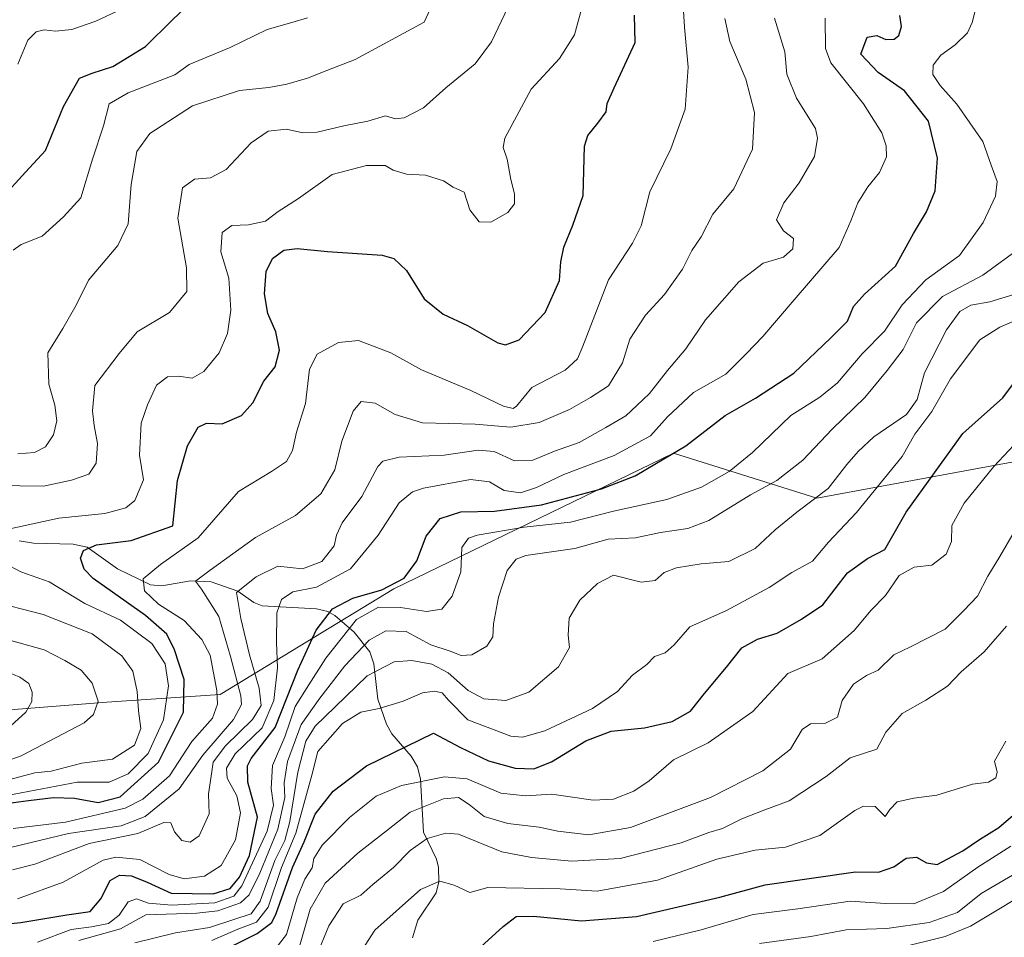
# Model space of a CAD drawing. Units: metres. Extents: x 626839 to 630266, y 4787453 to 4789830.
# Drawn here: x 629858 to 630071, y 4788274 to 4788472 of the extents above; entities that cross this region are included whole.
import ezdxf

# ---------------------------------------------------------------- set-up
doc = ezdxf.new("R2010")
doc.units = ezdxf.units.M
doc.header["$MEASUREMENT"] = 0
for name, color, linetype, lineweight in [('Arbolado forestal CxS', 92, 'Continuous', 0), ('Corriente natural lineal', 142, 'Continuous', 13), ('Curva de nivel maestra', 30, 'Continuous', 30), ('Curva de nivel normal', 30, 'Continuous', 0), ('Pastizal CxS', 92, 'Continuous', 0)]:
    doc.layers.add(name, color=color, linetype=linetype, lineweight=lineweight)

# ---------------------------------------------------------------- blocks, each defined once
blk = doc.blocks.new('*U14')
at = {"layer": 'Pastizal CxS', "color": 92, "linetype": 'Continuous', "lineweight": 0}
blk.add_polyline3d([(629814.8045, 4788319.7279, 430.1411), (629876.9445, 4788324.6325, 414.7224), (629901.4735, 4788326.2669, 395.0209), (629939.0843, 4788349.1607, 376.5946), (629999.5893, 4788378.5947, 376.6705), (630030.6597, 4788368.7819, 361.7995), (630074.8115, 4788376.9573, 344.7044)], dxfattribs=at)

msp = doc.modelspace()

# ---------------------------------------------------------------- linework, layer by layer
at = {"layer": 'Arbolado forestal CxS', "color": 92, "linetype": 'Continuous', "lineweight": 0}
for points in [[(630244.8777, 4788638.0304, 307.0378), (630248.161, 4788466.8991, 320.4805), (630243.2431, 4788465.2601, 322.3963), (630221.9843, 4788421.1079, 321.5907), (630203.9967, 4788408.0251, 324.2201), (630163.1155, 4788403.1209, 331.7702), (630120.5983, 4788422.7449, 345.3883), (630102.6103, 4788416.2041, 351.4963), (630074.8115, 4788376.9573, 344.7044), (630030.6597, 4788368.7819, 361.7995), (629999.5893, 4788378.5947, 376.6705), (629939.0843, 4788349.1607, 376.5946), (629901.4735, 4788326.2669, 395.0209), (629876.9445, 4788324.6325, 414.7224), (629814.8045, 4788319.7279, 430.1411)], [(629594.0433, 4788483.2599, 572.3674), (629600.5845, 4788465.2723, 535.816), (629597.3145, 4788450.5545, 528.1335), (629567.8797, 4788422.7557, 526.5261), (629533.5387, 4788416.2153, 597.4439), (629533.5389, 4788380.2389, 598.0613), (629566.2451, 4788365.5211, 569.482), (629580.9621, 4788349.1677, 558.2581), (629641.4665, 4788350.8011, 525.4911), (629690.5259, 4788372.0603, 491.2841), (629697.7619, 4788376.1951, 486.9231), (629713.4183, 4788385.1425, 482.8937), (629726.4999, 4788383.5059, 476.7507), (629736.3121, 4788368.7877, 466.455), (629773.9233, 4788334.4467, 452.7286), (629814.8045, 4788319.7279, 430.1411), (629876.9445, 4788324.6325, 414.7224), (629901.4735, 4788326.2669, 395.0209), (629939.0843, 4788349.1607, 376.5946), (629999.5893, 4788378.5947, 376.6705), (630030.6597, 4788368.7819, 361.7995), (630074.8115, 4788376.9573, 344.7044), (630102.6103, 4788416.2041, 351.4963)]]:
    msp.add_polyline3d(points, dxfattribs=at)
at = {"layer": 'Corriente natural lineal', "color": 142, "linetype": 'Continuous', "lineweight": 13}
msp.add_polyline3d([(629857.9167, 4788359.604, 404.6406), (629861.0429, 4788359.1031, 403.9263), (629869.6121, 4788358.8612, 402.487), (629872.6752, 4788358.2018, 401.5363), (629879.2383, 4788353.5226, 398.3833), (629886.3694, 4788350.0756, 394.6429), (629888.849, 4788349.8475, 393.4666), (629895.038, 4788350.8801, 391.5717), (629899.5251, 4788350.6798, 389.8606), (629905.2711, 4788348.6601, 386.2364), (629908.7409, 4788346.2018, 383.8357), (629910.5865, 4788345.4737, 382.8935), (629922.287, 4788344.855, 378.8365), (629924.7348, 4788344.2841, 377.768), (629926.2864, 4788343.4434, 376.363), (629930.4457, 4788339.7918, 370.4877), (629933.8809, 4788335.5255, 365.056), (629934.7448, 4788332.922, 362.8546), (629935.6282, 4788325.2654, 357.3826), (629937.467, 4788319.8613, 353.6457), (629938.6592, 4788317.8022, 352.0749), (629942.8219, 4788312.9257, 347.991), (629944.2141, 4788310.6732, 346.4877), (629944.8522, 4788307.9362, 344.7613), (629945.5096, 4788296.5155, 337.4264), (629948.2922, 4788290.6503, 332.6986), (629948.7372, 4788288.8576, 331.8657), (629948.8035, 4788285.7434, 330.5863), (629948.2433, 4788283.353, 329.6321), (629944.2201, 4788277.4555, 328.3653), (629943.1275, 4788273.6137, 327.0619)], dxfattribs=at)
at = {"layer": 'Curva de nivel maestra', "color": 30, "linetype": 'Continuous', "lineweight": 30, "flags": 128}
for points, elevation in [([(629854.19, 4788433.7801), (629859.3, 4788439.3801), (629863.63, 4788444.1101), (629867.57, 4788453.6301), (629871.02, 4788459.7401), (629873.77, 4788460.8201), (629878.26, 4788462.2701), (629885.3, 4788466.6201), (629891, 4788472.2801), (629894.46, 4788475.5501)], 425), ([(629848.74, 4788276.0301), (629858.33, 4788276.9601), (629868.3, 4788278.6101), (629873.3, 4788279.2801), (629875.63, 4788282.0401), (629877.62, 4788286.0201), (629879.7, 4788287.1801), (629882.25, 4788287.0401), (629885.68, 4788285.6601), (629890.86, 4788283.2901), (629899.94, 4788283.1501), (629903.63, 4788284.2901), (629905.63, 4788286.7701), (629907.82, 4788291.4601), (629909.57, 4788299.7201), (629907.48, 4788307.3401), (629907.35, 4788310.8901), (629908.17, 4788312.4601), (629913.34, 4788319.1501), (629918.24, 4788331.5901), (629922.28, 4788340.2201), (629925.76, 4788344.8301), (629930.16, 4788347.1601), (629936.45, 4788348.9701), (629941.26, 4788351.5001), (629944.04, 4788355.2601), (629946.04, 4788360.5801), (629949.09, 4788364.4001), (629953.58, 4788365.8801), (629960.85, 4788365.9701), (629971.03, 4788367.3501), (629984.01, 4788370.8401), (629991.28, 4788373.6701), (629995.94, 4788376.3601), (630002.28, 4788380.1601), (630010.8, 4788386.7501), (630017.35, 4788390.4401), (630025.63, 4788395.8801), (630033.63, 4788403.5201), (630037.28, 4788407.1301), (630038.59, 4788410.3501), (630040.97, 4788412.9901), (630047.7, 4788419.0201), (630051.53, 4788426.1301), (630054.34, 4788430.8001), (630056.24, 4788435.3901), (630056.74, 4788442.4601), (630054.79, 4788450.4501), (630049.6, 4788457.0001), (630043.91, 4788461.0101), (630040.17, 4788464.9201), (630041.5, 4788468.6201), (630043.61, 4788469.0201), (630045.6, 4788468.1501), (630047.4, 4788468.1901), (630048.41, 4788469.0101), (630048.99, 4788470.9201), (630048.6, 4788473.3301)], 375), ([(629854.52, 4788302.6201), (629859.94, 4788303.3601), (629865.36, 4788304.0201), (629869.93, 4788303.8601), (629875.02, 4788302.9001), (629879.84, 4788304.1201), (629888.08, 4788311.6401), (629893.52, 4788322.5101), (629893.65, 4788329.5501), (629891.61, 4788335.9601), (629889.93, 4788339.3801), (629885.33, 4788343.4101), (629873.99, 4788351.3901), (629872.03, 4788353.4101), (629871.22, 4788355.8501), (629871.87, 4788357.5001), (629874.7, 4788358.6901), (629882.18, 4788359.6701), (629891.23, 4788362.8101), (629892.24, 4788372.6401), (629894.42, 4788380.1401), (629896.7, 4788384.2201), (629898.48, 4788385.0301), (629901.88, 4788384.8801), (629906.1, 4788386.7201), (629908.51, 4788389.4801), (629910.94, 4788394.1701), (629913.34, 4788397.2601), (629914.29, 4788400.8401), (629913.48, 4788404.8001), (629911.78, 4788408.8001), (629911.07, 4788413.0701), (629911.41, 4788417.8801), (629912.8, 4788420.7401), (629915.27, 4788422.5201), (629918.14, 4788422.8801), (629924.67, 4788422.2301), (629936.55, 4788421.4201), (629939.04, 4788420.7301), (629941.8, 4788418.1201), (629945.62, 4788412.0001), (629949.77, 4788408.6301), (629954.99, 4788406.1901), (629961.56, 4788402.4701), (629963.21, 4788402.0101), (629966.2, 4788403.0901), (629971.79, 4788408.9901), (629974.9, 4788415.9401), (629975.18, 4788420.0101), (629975.85, 4788423.1401), (629977.82, 4788427.9301), (629980.03, 4788434.3401), (629980.3, 4788445.0201), (629981.03, 4788447.3801), (629983.19, 4788449.9901), (629985.03, 4788452.4401), (629985.22, 4788454.2401), (629986.74, 4788457.7001), (629991.3, 4788467.4501), (629991.16, 4788473.4201)], 400), ([(629899.47, 4788269.5801), (629909.5, 4788274.5401), (629912.68, 4788276.9301), (629913.59, 4788278.9001), (629917.12, 4788288.8701), (629919.62, 4788294.3801), (629922, 4788300.3801), (629925.96, 4788305.3801), (629933.12, 4788310.8801), (629947.62, 4788317.9401), (629953.49, 4788314.8301), (629959.58, 4788311.9701), (629965.29, 4788310.3301), (629969.34, 4788310.2301), (629973.19, 4788311.7501), (629980.63, 4788316.2701), (629986.1, 4788318.3601), (629993.31, 4788319.1101), (629999.3, 4788320.4601), (630003.28, 4788322.6601), (630006.28, 4788326.4901), (630011.06, 4788332.1901), (630014.42, 4788336.3901), (630017.76, 4788338.3001), (630022.06, 4788339.5901), (630027.3, 4788342.6001), (630031.94, 4788345.7101), (630037.28, 4788352.6401), (630041.62, 4788355.7601), (630045.33, 4788357.6901), (630049.95, 4788365.7601), (630062.27, 4788382.8401), (630070.89, 4788390.5601), (630075.09, 4788396.1501)], 350), ([(629957.89, 4788271.6501), (629962.71, 4788276.0401), (629965.56, 4788278.2101), (629969.3, 4788278.3301), (629979.68, 4788277.3101), (629991.62, 4788278.2101), (630009.61, 4788282.4001), (630019.44, 4788285.0601), (630038.99, 4788287.9101), (630044, 4788287.8501), (630047.3, 4788289.0001), (630049.95, 4788290.8701), (630052.19, 4788291.0801), (630054.37, 4788289.8801), (630056.68, 4788289.4801), (630062.25, 4788292.4601), (630065.87, 4788294.9101), (630070.04, 4788297.5101), (630076.21, 4788302.8201)], 325)]:
    msp.add_lwpolyline(points, dxfattribs=dict(at, elevation=elevation))
at = {"layer": 'Curva de nivel normal', "color": 30, "linetype": 'Continuous', "lineweight": 0, "flags": 128}
for points, elevation in [([(629837.64, 4788371.74), (629863.21, 4788371.41), (629869.27, 4788372.72), (629873.06, 4788374.02), (629874.64, 4788376.4), (629874.88, 4788380.66), (629874.16, 4788384.54), (629873.8, 4788387.74), (629874.31, 4788393.21), (629879.6, 4788400.14), (629883.52, 4788404.8), (629890.47, 4788409), (629894.23, 4788413.59), (629894.18, 4788418.66), (629892.32, 4788429.47), (629893.34, 4788436.02), (629895.9, 4788437.9), (629899.36, 4788438.2), (629902.75, 4788440.01), (629908.15, 4788445.74), (629911.88, 4788448.27), (629915.82, 4788448.75), (629919.34, 4788447.95), (629922.44, 4788448.04), (629928.22, 4788449.44), (629933.44, 4788450.44), (629937.29, 4788451.63), (629939.45, 4788450.97), (629941.26, 4788451.15), (629945.45, 4788453.36), (629950.29, 4788457.63), (629956.68, 4788462.86), (629960.21, 4788467.61), (629967.45, 4788482.85)], 410), ([(629857.64, 4788378.38), (629861.3, 4788378.7), (629863.63, 4788379.93), (629865.41, 4788382.5), (629866.11, 4788385.53), (629865.65, 4788388.92), (629864.38, 4788393.48), (629864.14, 4788400.25), (629867.39, 4788405.56), (629870.27, 4788410.62), (629872.97, 4788416.01), (629879.34, 4788423.52), (629881.52, 4788428.2), (629882.2, 4788436.73), (629883.43, 4788443.87), (629886.21, 4788447.76), (629895.44, 4788453.78), (629905.62, 4788457.12), (629912.01, 4788457.77), (629915.92, 4788458.45), (629920.35, 4788459.78), (629924.54, 4788461.39), (629930.71, 4788463.81), (629945.62, 4788471.85), (629950.56, 4788482.54)], 415), ([(629854.28, 4788361.83), (629866.57, 4788364.51), (629876.52, 4788365.47), (629881.05, 4788366.73), (629883.01, 4788368.33), (629884.86, 4788372.81), (629884.02, 4788378.15), (629884.36, 4788385.07), (629885.76, 4788389.06), (629887.7, 4788393.28), (629890.03, 4788395.08), (629892.44, 4788395.24), (629895.4, 4788394.82), (629897.96, 4788396.24), (629901.22, 4788400.25), (629903.02, 4788404.45), (629903.74, 4788409.55), (629903.35, 4788416.42), (629901.62, 4788422.12), (629901.87, 4788426.35), (629903.96, 4788427.86), (629907.63, 4788427.97), (629911.3, 4788428.8), (629913.99, 4788430.89), (629918.4, 4788433.68), (629925.69, 4788438.87), (629933.11, 4788440.84), (629937.16, 4788440.84), (629938.95, 4788439.82), (629941.82, 4788438.94), (629945.89, 4788438.72), (629949.8, 4788437.5), (629951.93, 4788436.16), (629954.3, 4788435.07), (629955.48, 4788431.24), (629957.54, 4788428.68), (629960.08, 4788428.61), (629963.75, 4788430.64), (629965.18, 4788432.57), (629965.18, 4788434.7), (629964.4, 4788437.85), (629963.59, 4788442.24), (629962.76, 4788444.71), (629963.1, 4788446.8), (629968.76, 4788457.36), (629974.94, 4788464.03), (629978.2, 4788469.14), (629980.52, 4788477.97)], 405), ([(629856.64, 4788297.28), (629867.96, 4788298.68), (629880.92, 4788301.67), (629884.69, 4788303.64), (629890.52, 4788308.66), (629895.35, 4788316.12), (629899.82, 4788321.15), (629900.85, 4788324.23), (629900.72, 4788327.19), (629899.29, 4788334.82), (629897.51, 4788338.19), (629893.65, 4788342.34), (629888.14, 4788345.87), (629885.05, 4788348.73), (629884.76, 4788351.33), (629888.56, 4788354.46), (629896.7, 4788360.23), (629905.46, 4788370.23), (629912.6, 4788374.58), (629915.79, 4788376.79), (629917.09, 4788379.14), (629917.99, 4788383.14), (629919.95, 4788389.33), (629920.83, 4788396.72), (629922.48, 4788399.98), (629927.08, 4788402.55), (629931.38, 4788402.93), (629938.4, 4788400.26), (629945.06, 4788396.59), (629955.75, 4788392.15), (629962.82, 4788388.72), (629964.92, 4788388.24), (629965.62, 4788388.76), (629968.94, 4788392.77), (629976.16, 4788396.5), (629978.8, 4788398.99), (629979.96, 4788401.71), (629985.51, 4788416.08), (629990.7, 4788424.04), (629992.61, 4788427.8), (629994.51, 4788435.13), (629999.02, 4788444.47), (630002.13, 4788453.06), (630002.81, 4788462.17), (630001.96, 4788470.78), (630001.58, 4788477.94)], 395), ([(629879.15, 4788474.29), (629874.58, 4788472.09), (629869.33, 4788470.32), (629865.78, 4788469.91), (629863.37, 4788470.21), (629861.64, 4788469.8), (629859.85, 4788467.98), (629857.69, 4788462.8)], 430), ([(629861.9, 4788272.7), (629869.2, 4788275.45), (629873.63, 4788276.02), (629877.3, 4788276.7), (629879.63, 4788278.52), (629881.56, 4788281.43), (629883.36, 4788282.08), (629885.94, 4788281.09), (629890.98, 4788280.72), (629900.3, 4788281.2), (629904.4, 4788282.67), (629906.15, 4788284.87), (629911.66, 4788296.68), (629913.02, 4788302.35), (629912.47, 4788305.92), (629912.76, 4788310.94), (629915.43, 4788317.12), (629917.69, 4788323.69), (629920.15, 4788327.57), (629924.34, 4788334.17), (629930.95, 4788342.53), (629935.71, 4788345.2), (629940.51, 4788345.14), (629946.12, 4788344.25), (629949.47, 4788344.77), (629951.7, 4788347.6), (629953.54, 4788352.86), (629953.78, 4788358.14), (629955.22, 4788360.12), (629957.09, 4788360.81), (629967.25, 4788362.54), (629977.28, 4788363.65), (629986.58, 4788365.98), (629998.13, 4788368.54), (630005.66, 4788371.17), (630011.62, 4788374.58), (630016.7, 4788378.72), (630024.99, 4788386.72), (630031.29, 4788390.68), (630035.13, 4788393.81), (630040.42, 4788400.09), (630045.3, 4788404.94), (630049.1, 4788410.66), (630054.23, 4788416.09), (630061.51, 4788421.37), (630066.66, 4788428.47), (630069.32, 4788434.2), (630069.65, 4788437.41), (630068.39, 4788440.9), (630066.58, 4788446.02), (630060.92, 4788454.12), (630057.3, 4788458.16), (630055.73, 4788460.54), (630055.83, 4788462.56), (630057.47, 4788464.74), (630060.56, 4788466.96), (630063.24, 4788469.61), (630064.28, 4788471.82), (630065.03, 4788474.92)], 370), ([(629853.97, 4788292.64), (629868.63, 4788296.18), (629880.04, 4788297.87), (629885.25, 4788299.85), (629892.55, 4788305.91), (629897.7, 4788313.2), (629904.32, 4788320.91), (629906.07, 4788324.17), (629905.97, 4788325.99), (629903.72, 4788334.54), (629901.15, 4788343.2), (629897.43, 4788349.1), (629896.1, 4788350.86), (629899.28, 4788353.25), (629909.08, 4788360.28), (629917.75, 4788365.03), (629923.24, 4788369.72), (629926.29, 4788374.96), (629927.83, 4788381.14), (629930.24, 4788387.67), (629931.97, 4788389.78), (629935.01, 4788389.4), (629939.37, 4788386.9), (629945.29, 4788385.14), (629956.66, 4788384.86), (629964.42, 4788384.17), (629970.52, 4788385.18), (629977.06, 4788387.98), (629981.62, 4788390.64), (629985.52, 4788393.11), (629988.58, 4788398.1), (629990.17, 4788403.25), (629993.56, 4788408.46), (629997.68, 4788412.88), (630001.57, 4788418.4), (630003.54, 4788422.47), (630005.62, 4788425.43), (630008.14, 4788430.33), (630012.66, 4788435.76), (630016.72, 4788444.39), (630017.14, 4788452.33), (630015.26, 4788459.55), (630011.78, 4788467.71), (630010.72, 4788472.68)], 390), ([(629856.52, 4788288.37), (629861.34, 4788289.56), (629873.07, 4788294.04), (629883.63, 4788296.18), (629889.26, 4788298.58), (629890.77, 4788298.52), (629891.58, 4788296.58), (629893.17, 4788294.7), (629894.95, 4788294.3), (629896.92, 4788295.71), (629899.1, 4788300.49), (629898.94, 4788304.82), (629899.5, 4788308.64), (629899.98, 4788311.67), (629902.63, 4788315.16), (629908.45, 4788320.88), (629910.36, 4788323.94), (629909.9, 4788327.64), (629907.78, 4788334.89), (629905.9, 4788342.76), (629905.01, 4788348.36), (629909.29, 4788351.78), (629913.96, 4788354.12), (629919.3, 4788353.54), (629923.47, 4788355.11), (629926.17, 4788358.47), (629926.62, 4788360.81), (629927.89, 4788363.48), (629932.15, 4788369.15), (629935.62, 4788375.7), (629936.71, 4788376.86), (629940.19, 4788377.72), (629949.93, 4788378.12), (629957.32, 4788379.18), (629960.76, 4788378.9), (629965.21, 4788376.92), (629969.14, 4788377.07), (629973.81, 4788379), (629979.21, 4788380.85), (629984.98, 4788384.14), (629989.28, 4788386.63), (629991.7, 4788388.87), (629994.44, 4788391.51), (629998.33, 4788396.48), (630002.25, 4788401.12), (630006.54, 4788407.4), (630013.72, 4788415.67), (630019.01, 4788419.67), (630023.39, 4788421), (630025.42, 4788422.8), (630025.57, 4788425.07), (630023.42, 4788426.68), (630021.9, 4788429.08), (630023.52, 4788432.8), (630026.82, 4788437.13), (630030.1, 4788442.77), (630030.8, 4788446.74), (630030.31, 4788448.84), (630026.24, 4788455.45), (630024.11, 4788460.64), (630023.72, 4788465.46), (630021.47, 4788472.73)], 385), ([(629856.64, 4788422.53), (629858.39, 4788423.71), (629862.96, 4788425.52), (629867.54, 4788429.7), (629871.3, 4788433.82), (629873.79, 4788442.24), (629876.19, 4788449.45), (629877.44, 4788454.18), (629881.53, 4788456.56), (629891.63, 4788460.51), (629894.77, 4788462.69), (629903.6, 4788466.42), (629911.62, 4788470.27), (629916.99, 4788471.78), (629920.4, 4788472.84)], 420), ([(629857.59, 4788282.09), (629867.47, 4788285.7), (629876.13, 4788290.42), (629878.86, 4788291.09), (629884.07, 4788290.6), (629890.44, 4788287.3), (629893.66, 4788286.39), (629898.04, 4788287), (629901.68, 4788289.27), (629904.75, 4788294.84), (629905.89, 4788300.66), (629905.09, 4788304.34), (629902.98, 4788308.17), (629902.84, 4788310.36), (629904.68, 4788313.43), (629910.56, 4788319.12), (629913.11, 4788324.97), (629913.89, 4788332.08), (629913.68, 4788337.53), (629913.76, 4788344), (629914.72, 4788346.86), (629917.21, 4788348.5), (629922.3, 4788349.55), (629929.68, 4788353.5), (629935.69, 4788360.81), (629940.18, 4788367.82), (629943.1, 4788370.18), (629945.46, 4788370.95), (629955.62, 4788372.83), (629959.76, 4788372.37), (629962.93, 4788370.46), (629966.48, 4788370), (629969.93, 4788371.12), (629975.86, 4788373.92), (629986.76, 4788378.04), (629994.61, 4788382.28), (629998.28, 4788386.45), (630003.94, 4788391.72), (630010.94, 4788395.63), (630015.4, 4788400.15), (630018.92, 4788403.79), (630025.7, 4788411.78), (630035.46, 4788423.08), (630038.02, 4788428.89), (630039.49, 4788432.77), (630041.65, 4788436.23), (630044.18, 4788439.33), (630045.68, 4788442.73), (630045.65, 4788445.1), (630044.72, 4788447.93), (630040.76, 4788454.17), (630033.69, 4788463.08), (630032.54, 4788466.21), (630032.42, 4788472.75)], 380), ([(629870.83, 4788273.02), (629879.9, 4788275.55), (629885.38, 4788278.57), (629896.41, 4788278.92), (629900.99, 4788279.46), (629905.89, 4788281.17), (629907.75, 4788282.89), (629910.02, 4788287.62), (629913.93, 4788297.13), (629915.44, 4788303.98), (629915.34, 4788307.15), (629916.06, 4788311.82), (629919.02, 4788319.82), (629923.02, 4788325.49), (629928.45, 4788332.49), (629933.69, 4788338.06), (629937.34, 4788340.11), (629941.72, 4788339.91), (629947.07, 4788337.08), (629951.24, 4788335.66), (629953.62, 4788334.73), (629955.96, 4788334.92), (629959.16, 4788336.77), (629960.46, 4788338.82), (629960.64, 4788341.58), (629961.75, 4788347.35), (629963.62, 4788353.14), (629965.55, 4788355.64), (629967.62, 4788356.43), (629978.24, 4788357.94), (629985.44, 4788359.93), (629991.36, 4788360.2), (629996.79, 4788361.38), (630002.74, 4788362.22), (630007.28, 4788364), (630016.28, 4788369.54), (630021.94, 4788372.62), (630027.61, 4788377.04), (630033.95, 4788383.72), (630041.03, 4788390.63), (630045.86, 4788396.44), (630049.33, 4788400.98), (630052.21, 4788406.78), (630057.86, 4788412.47), (630066.6, 4788417.13), (630074.87, 4788423.13)], 365), ([(629883.01, 4788272.51), (629891.82, 4788274.7), (629899.17, 4788275.88), (629904.45, 4788277.58), (629908.2, 4788278.79), (629910.15, 4788281.58), (629913.31, 4788290.36), (629915.46, 4788294.67), (629916.56, 4788298.82), (629918.29, 4788309.49), (629920.03, 4788316.23), (629922.05, 4788319.45), (629926.39, 4788323.66), (629933.31, 4788330.38), (629939.12, 4788333.34), (629942.95, 4788333.65), (629947.25, 4788332.84), (629950.8, 4788330.98), (629955.15, 4788327.2), (629958.55, 4788325.38), (629963.27, 4788324.98), (629968.3, 4788326.82), (629974.73, 4788332.32), (629977.12, 4788336.46), (629976.78, 4788339.14), (629977.02, 4788342.81), (629979.36, 4788346.76), (629983.17, 4788350.31), (629986.61, 4788352.14), (629992.61, 4788350.65), (629995.61, 4788350.98), (629997.61, 4788352.71), (630000.28, 4788353.76), (630005.61, 4788354.57), (630011.61, 4788355.08), (630017.28, 4788357.91), (630021.61, 4788361.97), (630026.32, 4788365.8), (630033.08, 4788370.92), (630037.13, 4788376.14), (630039.6, 4788378.93), (630042.95, 4788382.1), (630050.07, 4788386.96), (630052.36, 4788390.15), (630053.94, 4788395.94), (630058.74, 4788405.25), (630061.58, 4788409.25), (630063.97, 4788410.64), (630068.09, 4788411.3), (630073.27, 4788412.94)], 360), ([(629899.63, 4788273.04), (629905.31, 4788275.46), (629909.34, 4788276.98), (629911.82, 4788280.26), (629914.74, 4788288.86), (629917.84, 4788296.29), (629921.34, 4788308.82), (629922.61, 4788313.97), (629927.93, 4788320), (629931.95, 4788322.5), (629935.9, 4788323.27), (629941.08, 4788324.88), (629945.29, 4788326.64), (629947.83, 4788327.04), (629949.5, 4788326.64), (629950.91, 4788325.07), (629955.11, 4788320.83), (629964.41, 4788317.29), (629966.89, 4788317.07), (629971.78, 4788318.41), (629982.07, 4788323.3), (629987.46, 4788326.97), (629990.76, 4788330.48), (629993.8, 4788332.82), (629995.52, 4788334.54), (629997.78, 4788335.33), (629999.76, 4788337.07), (630003.14, 4788340.95), (630011.05, 4788344.47), (630020.33, 4788349.5), (630025.22, 4788352.69), (630029.66, 4788355.14), (630033.16, 4788359.29), (630039.24, 4788365.73), (630049.09, 4788377.86), (630051.84, 4788382.66), (630055.51, 4788387.56), (630059.58, 4788394.66), (630065.93, 4788403.12), (630070.27, 4788405.86), (630077.96, 4788409.19)], 355), ([(629912.83, 4788270.5), (629915.8, 4788274.31), (629918.16, 4788282.28), (629919.78, 4788286.32), (629921.36, 4788288.74), (629921.76, 4788290.82), (629923.54, 4788293.7), (629929.44, 4788299.68), (629935.22, 4788304.32), (629940.72, 4788306.59), (629950, 4788308.51), (629954.95, 4788308.07), (629962.23, 4788304.97), (629967.59, 4788304.38), (629973.27, 4788304.7), (629982.22, 4788303.43), (629986.61, 4788303.61), (629991.03, 4788305.38), (629994.33, 4788307.61), (629999.62, 4788312.16), (630007.11, 4788315.87), (630016.77, 4788322.61), (630024.34, 4788330.82), (630031.79, 4788333.99), (630038.71, 4788340.14), (630042.42, 4788344.54), (630045.53, 4788347.72), (630048.49, 4788352.1), (630051.74, 4788353.88), (630055.51, 4788354.32), (630058.66, 4788356.7), (630059.77, 4788359.44), (630059.84, 4788362.87), (630062.51, 4788367.75), (630068.92, 4788375.65), (630073.27, 4788380.26)], 345), ([(629918.6, 4788271.75), (629920.94, 4788279.82), (629924.19, 4788285.44), (629931.26, 4788291.97), (629937.49, 4788296.8), (629942.57, 4788300.82), (629949.79, 4788303.68), (629953.05, 4788303.99), (629955.36, 4788302.5), (629958.59, 4788299.86), (629963.71, 4788298.38), (629970.52, 4788297.61), (629974.57, 4788296.71), (629981.27, 4788295.94), (629990.28, 4788297.51), (630007.61, 4788303.99), (630018.94, 4788309.8), (630024.94, 4788314.5), (630027.48, 4788318.74), (630029.26, 4788319.92), (630032.53, 4788320.07), (630035.12, 4788321.37), (630036.11, 4788325.03), (630038.59, 4788328.52), (630041.37, 4788330.41), (630043.92, 4788331.6), (630047.27, 4788334.86), (630050.93, 4788336.6), (630058.4, 4788340.48), (630062.47, 4788344.48), (630065.4, 4788347.61), (630067.66, 4788351.96), (630070.26, 4788356.22), (630077.53, 4788368.74)], 340), ([(629855.32, 4788304.45), (629870.49, 4788307.34), (629877.46, 4788307.34), (629881.54, 4788309.15), (629885.89, 4788313.5), (629889.22, 4788320.85), (629890.28, 4788328.18), (629889.54, 4788332.93), (629886.69, 4788337.31), (629879.88, 4788342.42), (629872.14, 4788345.99), (629864.47, 4788350.67), (629858.3, 4788352.88), (629854.78, 4788354.72)], 405), ([(629855.64, 4788307.81), (629861.35, 4788309.32), (629864.85, 4788309.67), (629871.48, 4788311.43), (629878.14, 4788312.28), (629882.92, 4788315.35), (629884.28, 4788318.91), (629883.76, 4788322.77), (629883.48, 4788326.98), (629882.53, 4788331.38), (629880.19, 4788334.71), (629873.77, 4788339.46), (629863.11, 4788343.65), (629851.29, 4788346.64)], 410), ([(630071.69, 4788341.07), (630066.83, 4788335.54), (630061.86, 4788331.23), (630058.92, 4788328.08), (630054.24, 4788325.05), (630049.13, 4788322.17), (630045.54, 4788318.13), (630043.61, 4788314.45), (630037.86, 4788312.6), (630032.62, 4788308.58), (630024.61, 4788303.28), (630019.38, 4788301.36), (630014.41, 4788299.39), (630010.19, 4788297.26), (630007.24, 4788296.42), (630001.29, 4788294.17), (629988.06, 4788290.8), (629977.56, 4788290.2), (629968.88, 4788290.99), (629962.47, 4788292.21), (629953.09, 4788296.05), (629950.34, 4788296.27), (629946.24, 4788295.11), (629942.58, 4788292.53), (629938.96, 4788288.82), (629934.49, 4788285.15), (629931.92, 4788282.85), (629928.11, 4788280.96), (629924.96, 4788276.23), (629919.64, 4788263.19)], 335), ([(629841.14, 4788306.82), (629858.39, 4788313.01), (629872, 4788320.15), (629874.02, 4788321.96), (629875.04, 4788324.86), (629873.76, 4788328.79), (629871.34, 4788331.6), (629867.81, 4788333.7), (629863.34, 4788336), (629854.32, 4788338.48)], 415), ([(629855.36, 4788318.77), (629859.41, 4788322.45), (629860.72, 4788324.82), (629860.76, 4788326.82), (629860.05, 4788328.67), (629858.12, 4788330.04), (629853.96, 4788331.79)], 420), ([(629928.27, 4788264.96), (629934.95, 4788275.27), (629944.83, 4788284.1), (629949.04, 4788285.91), (629952.14, 4788285), (629955.51, 4788283.43), (629959.4, 4788284.54), (629975.05, 4788284.25), (629983.11, 4788283.74), (629996.12, 4788286.1), (630008.95, 4788290.63), (630017.3, 4788292.6), (630023.87, 4788293.23), (630031.28, 4788295.77), (630038.86, 4788301.21), (630040.71, 4788302.15), (630043.28, 4788302.03), (630045.4, 4788299.92), (630046.46, 4788301.4), (630048.06, 4788303.05), (630051.6, 4788303.89), (630056.6, 4788304.53), (630064.31, 4788306.86), (630067.77, 4788307.35), (630069.4, 4788308.24), (630069.71, 4788309.5), (630069.1, 4788311.89), (630071.52, 4788316.23)], 330), ([(630072.61, 4788293.43), (630065.46, 4788288.9), (630058.02, 4788283.61), (630051.62, 4788280.94), (630045.5, 4788281.03), (630037.86, 4788281.52), (630026.5, 4788279.91), (630016.86, 4788278.64), (630005.6, 4788275.32), (629995.19, 4788272.81)], 320), ([(630018.24, 4788272.4), (630029.32, 4788273.87), (630037.01, 4788275.31), (630045.77, 4788275.63), (630054.97, 4788276.94), (630061.12, 4788279.1), (630066.23, 4788283.2), (630072.96, 4788287.19)], 315), ([(630048.27, 4788271.35), (630058.39, 4788273.92), (630063.93, 4788276.14), (630079.27, 4788285.38)], 310)]:
    msp.add_lwpolyline(points, dxfattribs=dict(at, elevation=elevation))
at = {"layer": 'Pastizal CxS', "color": 92, "linetype": 'Continuous', "lineweight": 0}
msp.add_polyline3d([(629594.0433, 4788483.2599, 572.3674), (629600.5845, 4788465.2723, 535.816), (629597.3145, 4788450.5545, 528.1335), (629567.8797, 4788422.7557, 526.5261), (629533.5387, 4788416.2153, 597.4439), (629533.5389, 4788380.2389, 598.0613), (629566.2451, 4788365.5211, 569.482), (629580.9621, 4788349.1677, 558.2581), (629641.4665, 4788350.8011, 525.4911), (629690.5259, 4788372.0603, 491.2841), (629697.7619, 4788376.1951, 486.9231), (629713.4183, 4788385.1425, 482.8937), (629726.4999, 4788383.5059, 476.7507), (629736.3121, 4788368.7877, 466.455), (629773.9233, 4788334.4467, 452.7286), (629814.8045, 4788319.7279, 430.1411), (629876.9445, 4788324.6325, 414.7224), (629901.4735, 4788326.2669, 395.0209), (629939.0843, 4788349.1607, 376.5946), (629999.5893, 4788378.5947, 376.6705), (630030.6597, 4788368.7819, 361.7995), (630074.8115, 4788376.9573, 344.7044), (630102.6103, 4788416.2041, 351.4963)], dxfattribs=at)

# ---------------------------------------------------------------- block references
msp.add_blockref('*U14', (0, 0), dxfattribs=at)

doc.saveas('drawing.dxf')
